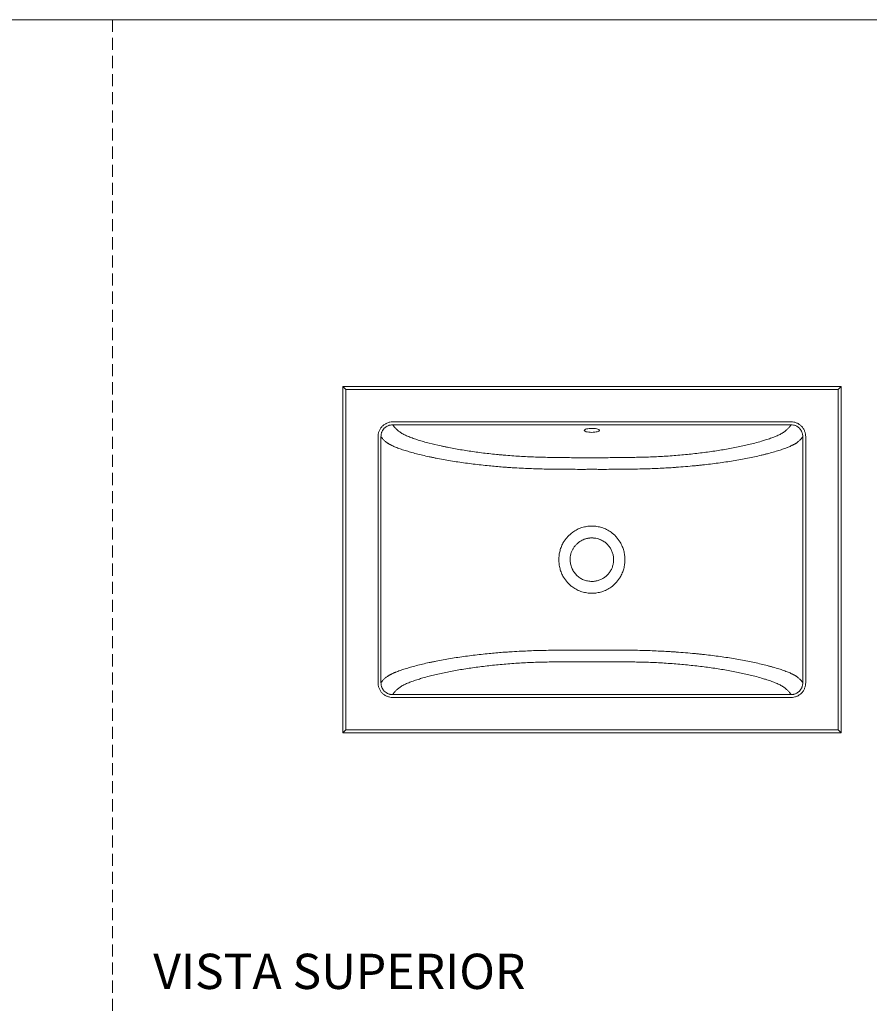
# Model space of a CAD drawing. Units: millimetres. Extents: x 0 to 297, y 0 to 210.
# Drawn here: x 89 to 179, y 107 to 210 of the extents above; entities that cross this region are included whole.
import ezdxf

# ---------------------------------------------------------------- set-up
doc = ezdxf.new("R2010")
doc.units = ezdxf.units.MM
doc.linetypes.add('HIDDEN', pattern=[1.905, 1.27, -0.635])
doc.layers.add('LÍNEAS_GUÍA', color=7, linetype='Continuous')
doc.styles.add('SLDTEXTSTYLE1', font='TXT', dxfattribs={"width": 0.605})

msp = doc.modelspace()

# ---------------------------------------------------------------- linework, layer by layer
at = {"color": 7, "linetype": 'HIDDEN', "lineweight": 18}
msp.add_line((99, 210), (99, 0), dxfattribs=at)
at = {"color": 7, "linetype": 'Continuous', "lineweight": 18}
for p, q in [((123.19, 171.46), (123.19, 135.06)), ((123.19, 171.46), (123.51, 171.15)), ((175.54, 171.46), (123.19, 171.46)), ((123.51, 135.38), (123.51, 171.15)), ((123.51, 171.15), (175.23, 171.15)), ((175.54, 171.46), (175.23, 171.15)), ((175.23, 171.15), (175.23, 135.38)), ((175.54, 135.06), (175.54, 171.46)), ((170.3, 167.74), (128.44, 167.74)), ((128.44, 167.43), (170.3, 167.43)), ((126.9, 166.18), (126.9, 140.35)), ((127.21, 140.35), (127.21, 166.18)), ((171.52, 166.18), (171.52, 140.35)), ((171.83, 140.35), (171.83, 166.18)), ((149.36, 162.76), (149.37, 162.76)), ((149.37, 162.76), (149.38, 162.76)), ((149.37, 143.77), (149.36, 143.77)), ((149.37, 143.77), (149.38, 143.77)), ((128.44, 139.09), (170.3, 139.09)), ((128.44, 138.79), (170.3, 138.79)), ((123.19, 135.06), (123.51, 135.38)), ((123.19, 135.06), (175.54, 135.06)), ((175.23, 135.38), (123.51, 135.38)), ((175.23, 135.38), (175.54, 135.06))]:
    msp.add_line(p, q, dxfattribs=at)
at = {"color": 7, "linetype": 'Continuous', "lineweight": 18, "flags": 128}
for points in [[(150.17, 166.85), (150.15, 166.89), (150.1, 166.94), (150.01, 166.97), (149.89, 167.01), (149.75, 167.03), (149.59, 167.05), (149.43, 167.06), (149.25, 167.05), (149.09, 167.04), (148.94, 167.02), (148.8, 167), (148.7, 166.96), (148.62, 166.92), (148.58, 166.88), (148.57, 166.83), (148.6, 166.79), (148.67, 166.75), (148.76, 166.71), (148.89, 166.68), (149.04, 166.66), (149.2, 166.65), (149.37, 166.64)], [(149.37, 166.64), (149.52, 166.65), (149.67, 166.66), (149.81, 166.68), (149.93, 166.7), (150.03, 166.73), (150.11, 166.77), (150.15, 166.81), (150.17, 166.85)]]:
    msp.add_lwpolyline(points, dxfattribs=at)
at = {"color": 7, "linetype": 'Continuous', "lineweight": 18}
for start, end in [(95.0029, 117.1255), (65.4998, 93.2859)]:
    msp.add_arc((149.37, 153.26), 2.29, start, end, dxfattribs=at)
for points, knots in [([(126.9, 166.18), (126.9, 166.28), (126.91, 166.38), (126.94, 166.53), (126.95, 166.58), (126.98, 166.68), (127, 166.73), (127.04, 166.82), (127.06, 166.87), (127.1, 166.96), (127.13, 167), (127.21, 167.13), (127.27, 167.21), (127.38, 167.32), (127.42, 167.35), (127.5, 167.42), (127.54, 167.45), (127.66, 167.53), (127.75, 167.58), (127.89, 167.64), (127.94, 167.66), (128.04, 167.69), (128.09, 167.7), (128.24, 167.73), (128.34, 167.74), (128.44, 167.74)], [0, 0, 0, 0, 0.125, 0.125, 0.1875, 0.1875, 0.25, 0.25, 0.3125, 0.3125, 0.375, 0.375, 0.5, 0.5, 0.5625, 0.5625, 0.625, 0.625, 0.75, 0.75, 0.8125, 0.8125, 0.875, 0.875, 1, 1, 1, 1]), ([(170.3, 167.74), (170.4, 167.74), (170.5, 167.73), (170.65, 167.7), (170.7, 167.69), (170.8, 167.66), (170.85, 167.64), (170.94, 167.6), (170.98, 167.58), (171.07, 167.53), (171.12, 167.5), (171.24, 167.42), (171.32, 167.35), (171.43, 167.25), (171.46, 167.21), (171.53, 167.13), (171.55, 167.09), (171.64, 166.96), (171.68, 166.87), (171.74, 166.73), (171.76, 166.68), (171.78, 166.58), (171.8, 166.53), (171.82, 166.38), (171.83, 166.28), (171.83, 166.18)], [0, 0, 0, 0, 0.125, 0.125, 0.1875, 0.1875, 0.25, 0.25, 0.3125, 0.3125, 0.375, 0.375, 0.5, 0.5, 0.5625, 0.5625, 0.625, 0.625, 0.75, 0.75, 0.8125, 0.8125, 0.875, 0.875, 1, 1, 1, 1]), ([(128.44, 167.43), (128.36, 167.43), (128.28, 167.43), (128.16, 167.4), (128.12, 167.39), (128.04, 167.37), (128, 167.36), (127.89, 167.31), (127.81, 167.27), (127.71, 167.21), (127.68, 167.18), (127.62, 167.13), (127.59, 167.1), (127.5, 167.01), (127.45, 166.95), (127.39, 166.85), (127.37, 166.81), (127.33, 166.74), (127.31, 166.7), (127.29, 166.63), (127.27, 166.59), (127.25, 166.51), (127.24, 166.47), (127.22, 166.35), (127.21, 166.26), (127.21, 166.18)], [0, 0, 0, 0, 0.125, 0.125, 0.1875, 0.1875, 0.25, 0.25, 0.375, 0.375, 0.4375, 0.4375, 0.5, 0.5, 0.625, 0.625, 0.6875, 0.6875, 0.75, 0.75, 0.8125, 0.8125, 0.875, 0.875, 1, 1, 1, 1]), ([(128.44, 167.43), (128.49, 167.36), (128.55, 167.29), (128.67, 167.14), (128.73, 167.07), (128.84, 166.96), (128.88, 166.93), (128.96, 166.86), (129, 166.82), (129.13, 166.71), (129.22, 166.65), (129.44, 166.51), (129.57, 166.45), (129.83, 166.32), (129.97, 166.25), (130.2, 166.16), (130.28, 166.13), (130.44, 166.07), (130.52, 166.04), (130.77, 165.95), (130.94, 165.89), (131.3, 165.78), (131.49, 165.72), (131.87, 165.61), (132.07, 165.56), (132.67, 165.4), (133.09, 165.3), (133.63, 165.19), (133.74, 165.16), (133.97, 165.12), (134.08, 165.09), (134.41, 165.03), (134.64, 164.98), (135.34, 164.86), (135.81, 164.78), (136.78, 164.63), (137.27, 164.56), (138.29, 164.43), (138.81, 164.38), (139.47, 164.31), (139.61, 164.3), (139.88, 164.27), (140.01, 164.26), (140.41, 164.23), (140.69, 164.2), (141.23, 164.16), (141.5, 164.15), (142.05, 164.11), (142.33, 164.1), (143.16, 164.06), (143.71, 164.04), (144.84, 164.01), (145.4, 164), (146.25, 163.99), (146.53, 163.99), (147.1, 163.98), (147.38, 163.98), (148.23, 163.98), (148.8, 163.98), (149.37, 163.98)], [0, 0, 0, 0, 0.03125, 0.03125, 0.0625, 0.0625, 0.078125, 0.078125, 0.09375, 0.09375, 0.125, 0.125, 0.15625, 0.15625, 0.1875, 0.1875, 0.203125, 0.203125, 0.21875, 0.21875, 0.25, 0.25, 0.28125, 0.28125, 0.3125, 0.3125, 0.375, 0.375, 0.390625, 0.390625, 0.40625, 0.40625, 0.4375, 0.4375, 0.5, 0.5, 0.5625, 0.5625, 0.625, 0.625, 0.640625, 0.640625, 0.65625, 0.65625, 0.6875, 0.6875, 0.71875, 0.71875, 0.75, 0.75, 0.8125, 0.8125, 0.875, 0.875, 0.90625, 0.90625, 0.9375, 0.9375, 1, 1, 1, 1]), ([(170.3, 167.43), (170.28, 167.41), (170.25, 167.37), (170.21, 167.32), (170.17, 167.26), (170.11, 167.19), (170.03, 167.11), (169.93, 167), (169.82, 166.89), (169.7, 166.79), (169.56, 166.68), (169.36, 166.55), (169.05, 166.38), (168.62, 166.19), (168.15, 166.01), (167.66, 165.85), (167.11, 165.68), (166.52, 165.52), (165.86, 165.36), (165.22, 165.21), (164.56, 165.07), (163.65, 164.9), (162.47, 164.7), (160.97, 164.49), (159.41, 164.32), (158.07, 164.2), (156.98, 164.13), (155.87, 164.07), (154.77, 164.03), (153.64, 164.01), (152.8, 163.99), (151.94, 163.99), (151.23, 163.98), (150.65, 163.98), (150.23, 163.98), (149.8, 163.98), (149.52, 163.98), (149.37, 163.98)], [0, 0, 0, 0, 0.008638, 0.016752, 0.024343, 0.03141, 0.047855, 0.062774, 0.079026, 0.094114, 0.10981, 0.125563, 0.157131, 0.188383, 0.218869, 0.250615, 0.275583, 0.313237, 0.344486, 0.376089, 0.407168, 0.438395, 0.500471, 0.562753, 0.625491, 0.687742, 0.718736, 0.749725, 0.811912, 0.84219, 0.874568, 0.904474, 0.937279, 0.952501, 0.968637, 0.983526, 1, 1, 1, 1]), ([(171.52, 166.18), (171.52, 166.26), (171.52, 166.34), (171.5, 166.47), (171.49, 166.51), (171.46, 166.58), (171.45, 166.62), (171.41, 166.74), (171.37, 166.81), (171.31, 166.91), (171.28, 166.95), (171.23, 167.01), (171.2, 167.04), (171.12, 167.13), (171.06, 167.18), (170.96, 167.25), (170.92, 167.27), (170.85, 167.31), (170.81, 167.33), (170.74, 167.36), (170.7, 167.37), (170.62, 167.39), (170.58, 167.4), (170.46, 167.43), (170.38, 167.43), (170.3, 167.43)], [0, 0, 0, 0, 0.125, 0.125, 0.1875, 0.1875, 0.25, 0.25, 0.375, 0.375, 0.4375, 0.4375, 0.5, 0.5, 0.625, 0.625, 0.6875, 0.6875, 0.75, 0.75, 0.8125, 0.8125, 0.875, 0.875, 1, 1, 1, 1]), ([(127.75, 165.62), (127.71, 165.65), (127.67, 165.69), (127.59, 165.76), (127.56, 165.79), (127.52, 165.82)], [0, 0, 0, 0, 0.5, 0.5, 1, 1, 1, 1]), ([(171.21, 165.82), (171.18, 165.79), (171.14, 165.76), (171.07, 165.69), (171.03, 165.65), (170.98, 165.62)], [0, 0, 0, 0, 0.5, 0.5, 1, 1, 1, 1]), ([(128.03, 165.43), (128, 165.45), (127.98, 165.46), (127.93, 165.49), (127.91, 165.51), (127.88, 165.52)], [0, 0, 0, 0, 0.5, 0.5, 1, 1, 1, 1]), ([(128.18, 165.35), (128.17, 165.35), (128.15, 165.36), (128.13, 165.37), (128.11, 165.38), (128.08, 165.4), (128.05, 165.42), (128.03, 165.43)], [0, 0, 0, 0, 0.25, 0.25, 0.5, 0.5, 1, 1, 1, 1]), ([(128.35, 165.26), (128.32, 165.27), (128.3, 165.29), (128.24, 165.32), (128.21, 165.33), (128.18, 165.35)], [0, 0, 0, 0, 0.5, 0.5, 1, 1, 1, 1]), ([(128.75, 165.08), (128.68, 165.11), (128.61, 165.14), (128.48, 165.2), (128.42, 165.23), (128.35, 165.26)], [0, 0, 0, 0, 0.5, 0.5, 1, 1, 1, 1]), ([(129.74, 164.73), (129.65, 164.76), (129.56, 164.79), (129.39, 164.85), (129.3, 164.88), (129.14, 164.93), (129.06, 164.96), (128.9, 165.02), (128.83, 165.05), (128.75, 165.08)], [0, 0, 0, 0, 0.25, 0.25, 0.5, 0.5, 0.75, 0.75, 1, 1, 1, 1]), ([(130.31, 164.56), (130.21, 164.59), (130.12, 164.62), (129.92, 164.68), (129.83, 164.7), (129.74, 164.73)], [0, 0, 0, 0, 0.5, 0.5, 1, 1, 1, 1]), ([(169, 164.73), (168.91, 164.7), (168.81, 164.68), (168.62, 164.62), (168.52, 164.59), (168.42, 164.56)], [0, 0, 0, 0, 0.5, 0.5, 1, 1, 1, 1]), ([(169.98, 165.08), (169.95, 165.07), (169.91, 165.05), (169.83, 165.02), (169.79, 165.01), (169.68, 164.96), (169.59, 164.93), (169.43, 164.88), (169.35, 164.85), (169.18, 164.79), (169.09, 164.76), (169, 164.73)], [0, 0, 0, 0, 0.125, 0.125, 0.25, 0.25, 0.5, 0.5, 0.75, 0.75, 1, 1, 1, 1]), ([(170.38, 165.26), (170.32, 165.23), (170.25, 165.2), (170.12, 165.14), (170.05, 165.11), (169.98, 165.08)], [0, 0, 0, 0, 0.5, 0.5, 1, 1, 1, 1]), ([(170.55, 165.35), (170.53, 165.33), (170.5, 165.32), (170.44, 165.29), (170.41, 165.27), (170.38, 165.26)], [0, 0, 0, 0, 0.5, 0.5, 1, 1, 1, 1]), ([(170.71, 165.43), (170.69, 165.42), (170.66, 165.4), (170.62, 165.38), (170.61, 165.37), (170.58, 165.36), (170.57, 165.35), (170.55, 165.35)], [0, 0, 0, 0, 0.5, 0.5, 0.75, 0.75, 1, 1, 1, 1]), ([(170.85, 165.52), (170.83, 165.51), (170.81, 165.49), (170.76, 165.46), (170.74, 165.45), (170.71, 165.43)], [0, 0, 0, 0, 0.5, 0.5, 1, 1, 1, 1]), ([(133.75, 163.79), (133.5, 163.83), (133.25, 163.88), (132.88, 163.95), (132.76, 163.98), (132.52, 164.03), (132.4, 164.05), (132.28, 164.08)], [0, 0, 0, 0, 0.5, 0.5, 0.75, 0.75, 1, 1, 1, 1]), ([(167.81, 164.39), (167.7, 164.37), (167.59, 164.34), (167.37, 164.29), (167.26, 164.26), (167.15, 164.23)], [0, 0, 0, 0, 0.5, 0.5, 1, 1, 1, 1]), ([(140.02, 163), (139.78, 163.02), (139.54, 163.04), (139.05, 163.08), (138.81, 163.1), (138.58, 163.13)], [0, 0, 0, 0, 0.5, 0.5, 1, 1, 1, 1]), ([(140.99, 162.93), (140.83, 162.94), (140.67, 162.95), (140.35, 162.98), (140.18, 162.99), (140.02, 163)], [0, 0, 0, 0, 0.5, 0.5, 1, 1, 1, 1]), ([(145.47, 162.77), (145.17, 162.78), (144.87, 162.78), (144.28, 162.79), (143.98, 162.8), (143.68, 162.81)], [0, 0, 0, 0, 0.5, 0.5, 1, 1, 1, 1]), ([(149.36, 162.76), (149.31, 162.76), (149.27, 162.76), (149.18, 162.76), (149.14, 162.76), (149.01, 162.76), (148.92, 162.76), (148.83, 162.76)], [0, 0, 0, 0, 0.25, 0.25, 0.5, 0.5, 1, 1, 1, 1]), ([(149.9, 162.76), (149.82, 162.76), (149.73, 162.76), (149.6, 162.76), (149.55, 162.76), (149.47, 162.76), (149.42, 162.76), (149.38, 162.76)], [0, 0, 0, 0, 0.5, 0.5, 0.75, 0.75, 1, 1, 1, 1]), ([(158.23, 162.97), (158.11, 162.96), (157.99, 162.95), (157.74, 162.93), (157.62, 162.93), (157.5, 162.92)], [0, 0, 0, 0, 0.5, 0.5, 1, 1, 1, 1]), ([(160.16, 163.13), (159.84, 163.1), (159.52, 163.07), (158.88, 163.01), (158.56, 162.99), (158.23, 162.97)], [0, 0, 0, 0, 0.5, 0.5, 1, 1, 1, 1]), ([(161.82, 163.31), (161.55, 163.28), (161.28, 163.25), (160.86, 163.2), (160.72, 163.18), (160.44, 163.16), (160.3, 163.14), (160.16, 163.13)], [0, 0, 0, 0, 0.5, 0.5, 0.75, 0.75, 1, 1, 1, 1]), ([(148.33, 156.64), (148.16, 156.58), (147.98, 156.51), (147.66, 156.35), (147.5, 156.25), (147.35, 156.14)], [0, 0, 0, 0, 0.5, 0.5, 1, 1, 1, 1]), ([(151.39, 156.14), (151.24, 156.25), (151.08, 156.35), (150.75, 156.51), (150.58, 156.58), (150.4, 156.64)], [0, 0, 0, 0, 0.5, 0.5, 1, 1, 1, 1]), ([(147.35, 156.14), (147.15, 156), (146.98, 155.84), (146.74, 155.58), (146.66, 155.49), (146.55, 155.34), (146.52, 155.29), (146.45, 155.19), (146.42, 155.14), (146.39, 155.09)], [0, 0, 0, 0, 0.5, 0.5, 0.75, 0.75, 0.875, 0.875, 1, 1, 1, 1]), ([(147.08, 153.26), (147.08, 153.47), (147.11, 153.67), (147.19, 153.96), (147.22, 154.05), (147.3, 154.24), (147.34, 154.33), (147.44, 154.5), (147.5, 154.59), (147.59, 154.71), (147.63, 154.75), (147.69, 154.82), (147.73, 154.86), (147.84, 154.96), (147.91, 155.03), (148.03, 155.12), (148.07, 155.15), (148.16, 155.2), (148.2, 155.23), (148.25, 155.25)], [0, 0, 0, 0, 0.25, 0.25, 0.375, 0.375, 0.5, 0.5, 0.625, 0.625, 0.6875, 0.6875, 0.75, 0.75, 0.875, 0.875, 0.9375, 0.9375, 1, 1, 1, 1]), ([(148.25, 155.25), (148.39, 155.34), (148.53, 155.4), (148.77, 155.47), (148.84, 155.49), (149, 155.52), (149.08, 155.53), (149.17, 155.54)], [0, 0, 0, 0, 0.5, 0.5, 0.75, 0.75, 1, 1, 1, 1]), ([(150.51, 155.24), (150.62, 155.18), (150.73, 155.11), (150.92, 154.95), (151.01, 154.86), (151.13, 154.72), (151.17, 154.67), (151.24, 154.57), (151.28, 154.52), (151.38, 154.36), (151.43, 154.25), (151.5, 154.08), (151.53, 154.02), (151.56, 153.9), (151.58, 153.84), (151.62, 153.66), (151.64, 153.54), (151.65, 153.35), (151.66, 153.29), (151.65, 153.16), (151.65, 153.1), (151.63, 152.91), (151.61, 152.79), (151.56, 152.61), (151.54, 152.55), (151.5, 152.43), (151.48, 152.38), (151.4, 152.21), (151.34, 152.1), (151.23, 151.94), (151.2, 151.89), (151.12, 151.79), (151.08, 151.75), (150.95, 151.61), (150.86, 151.53), (150.71, 151.41), (150.66, 151.38), (150.56, 151.31), (150.5, 151.28), (150.34, 151.19), (150.22, 151.14), (150.05, 151.08), (149.99, 151.06), (149.86, 151.03), (149.8, 151.02), (149.62, 150.99), (149.49, 150.98), (149.37, 150.98)], [0, 0, 0, 0, 0.0625, 0.0625, 0.125, 0.125, 0.15625, 0.15625, 0.1875, 0.1875, 0.25, 0.25, 0.28125, 0.28125, 0.3125, 0.3125, 0.375, 0.375, 0.40625, 0.40625, 0.4375, 0.4375, 0.5, 0.5, 0.53125, 0.53125, 0.5625, 0.5625, 0.625, 0.625, 0.65625, 0.65625, 0.6875, 0.6875, 0.75, 0.75, 0.78125, 0.78125, 0.8125, 0.8125, 0.875, 0.875, 0.90625, 0.90625, 0.9375, 0.9375, 1, 1, 1, 1]), ([(149.55, 155.54), (149.72, 155.53), (149.88, 155.5), (150.11, 155.43), (150.19, 155.4), (150.34, 155.33), (150.42, 155.3), (150.49, 155.25)], [0, 0, 0, 0, 0.5, 0.5, 0.75, 0.75, 1, 1, 1, 1]), ([(152.34, 155.09), (152.22, 155.3), (152.08, 155.49), (151.84, 155.75), (151.76, 155.84), (151.63, 155.96), (151.58, 155.99), (151.49, 156.07), (151.44, 156.11), (151.39, 156.14)], [0, 0, 0, 0, 0.5, 0.5, 0.75, 0.75, 0.875, 0.875, 1, 1, 1, 1]), ([(146.39, 155.09), (146.31, 154.95), (146.24, 154.81), (146.11, 154.52), (146.06, 154.37), (146, 154.13), (145.98, 154.06), (145.95, 153.9), (145.94, 153.82), (145.91, 153.58), (145.9, 153.42), (145.89, 153.11), (145.91, 152.95), (145.95, 152.63), (145.98, 152.47), (146.06, 152.16), (146.11, 152.01), (146.21, 151.79), (146.24, 151.72), (146.31, 151.57), (146.35, 151.5), (146.39, 151.43)], [0, 0, 0, 0, 0.125, 0.125, 0.25, 0.25, 0.3125, 0.3125, 0.375, 0.375, 0.5, 0.5, 0.625, 0.625, 0.75, 0.75, 0.875, 0.875, 0.9375, 0.9375, 1, 1, 1, 1]), ([(152.34, 151.43), (152.43, 151.57), (152.5, 151.72), (152.62, 152.01), (152.67, 152.16), (152.74, 152.39), (152.75, 152.47), (152.79, 152.63), (152.8, 152.71), (152.83, 152.94), (152.84, 153.1), (152.84, 153.42), (152.83, 153.58), (152.79, 153.9), (152.76, 154.06), (152.67, 154.36), (152.62, 154.51), (152.53, 154.73), (152.5, 154.81), (152.42, 154.95), (152.39, 155.02), (152.34, 155.09)], [0, 0, 0, 0, 0.125, 0.125, 0.25, 0.25, 0.3125, 0.3125, 0.375, 0.375, 0.5, 0.5, 0.625, 0.625, 0.75, 0.75, 0.875, 0.875, 0.9375, 0.9375, 1, 1, 1, 1]), ([(149.37, 150.98), (149.22, 150.98), (149.07, 150.99), (148.85, 151.04), (148.78, 151.05), (148.63, 151.1), (148.56, 151.12), (148.36, 151.21), (148.22, 151.28), (148.04, 151.4), (147.98, 151.45), (147.86, 151.54), (147.81, 151.59), (147.65, 151.75), (147.55, 151.87), (147.45, 152.02), (147.43, 152.05), (147.39, 152.12), (147.37, 152.15), (147.32, 152.25), (147.29, 152.32), (147.23, 152.45), (147.2, 152.53), (147.16, 152.67), (147.14, 152.74), (147.1, 152.96), (147.08, 153.11), (147.08, 153.26)], [0, 0, 0, 0, 0.125, 0.125, 0.1875, 0.1875, 0.25, 0.25, 0.375, 0.375, 0.4375, 0.4375, 0.5, 0.5, 0.625, 0.625, 0.65625, 0.65625, 0.6875, 0.6875, 0.75, 0.75, 0.8125, 0.8125, 0.875, 0.875, 1, 1, 1, 1]), ([(146.39, 151.43), (146.51, 151.23), (146.65, 151.04), (146.89, 150.77), (146.98, 150.69), (147.11, 150.57), (147.16, 150.53), (147.25, 150.46), (147.3, 150.42), (147.35, 150.38)], [0, 0, 0, 0, 0.5, 0.5, 0.75, 0.75, 0.875, 0.875, 1, 1, 1, 1]), ([(151.39, 150.38), (151.58, 150.53), (151.76, 150.68), (152, 150.95), (152.08, 151.04), (152.18, 151.18), (152.22, 151.23), (152.28, 151.33), (152.31, 151.38), (152.34, 151.43)], [0, 0, 0, 0, 0.5, 0.5, 0.75, 0.75, 0.875, 0.875, 1, 1, 1, 1]), ([(147.35, 150.38), (147.5, 150.28), (147.66, 150.18), (147.98, 150.02), (148.16, 149.95), (148.33, 149.89)], [0, 0, 0, 0, 0.5, 0.5, 1, 1, 1, 1]), ([(150.4, 149.89), (150.58, 149.95), (150.75, 150.02), (151.08, 150.18), (151.24, 150.28), (151.39, 150.38)], [0, 0, 0, 0, 0.5, 0.5, 1, 1, 1, 1]), ([(138.58, 143.4), (138.81, 143.42), (139.05, 143.44), (139.54, 143.49), (139.78, 143.51), (140.02, 143.53)], [0, 0, 0, 0, 0.5, 0.5, 1, 1, 1, 1]), ([(140.02, 143.53), (140.18, 143.54), (140.35, 143.55), (140.67, 143.57), (140.83, 143.58), (140.99, 143.59)], [0, 0, 0, 0, 0.5, 0.5, 1, 1, 1, 1]), ([(143.68, 143.72), (143.98, 143.72), (144.28, 143.73), (144.87, 143.74), (145.17, 143.75), (145.47, 143.75)], [0, 0, 0, 0, 0.5, 0.5, 1, 1, 1, 1]), ([(148.83, 143.77), (148.92, 143.77), (149.01, 143.77), (149.14, 143.77), (149.18, 143.77), (149.27, 143.77), (149.31, 143.77), (149.36, 143.77)], [0, 0, 0, 0, 0.5, 0.5, 0.75, 0.75, 1, 1, 1, 1]), ([(149.38, 143.77), (149.42, 143.77), (149.47, 143.77), (149.55, 143.77), (149.6, 143.77), (149.73, 143.77), (149.82, 143.77), (149.9, 143.77)], [0, 0, 0, 0, 0.25, 0.25, 0.5, 0.5, 1, 1, 1, 1]), ([(157.5, 143.61), (157.62, 143.6), (157.74, 143.59), (157.99, 143.58), (158.11, 143.57), (158.23, 143.56)], [0, 0, 0, 0, 0.5, 0.5, 1, 1, 1, 1]), ([(160.16, 143.4), (160.3, 143.39), (160.44, 143.37), (160.72, 143.34), (160.86, 143.33), (161.28, 143.28), (161.55, 143.25), (161.82, 143.22)], [0, 0, 0, 0, 0.25, 0.25, 0.5, 0.5, 1, 1, 1, 1]), ([(149.37, 142.54), (149.27, 142.54), (149.07, 142.54), (148.79, 142.54), (148.46, 142.54), (148.09, 142.54), (147.51, 142.54), (146.8, 142.54), (145.94, 142.53), (145.11, 142.52), (143.99, 142.5), (142.88, 142.46), (141.77, 142.4), (140.68, 142.33), (139.33, 142.21), (137.77, 142.03), (136.28, 141.83), (135.1, 141.63), (134.18, 141.46), (133.52, 141.32), (132.88, 141.17), (132.23, 141.01), (131.65, 140.85), (131.09, 140.68), (130.59, 140.52), (130.11, 140.34), (129.69, 140.15), (129.38, 139.98), (129.18, 139.85), (128.99, 139.71), (128.84, 139.57), (128.7, 139.42), (128.61, 139.32), (128.52, 139.21), (128.47, 139.13), (128.44, 139.09)], [0, 0, 0, 0, 0.011136, 0.021571, 0.031307, 0.047412, 0.062611, 0.095359, 0.125215, 0.157434, 0.187566, 0.249632, 0.280667, 0.311784, 0.37447, 0.436907, 0.498989, 0.561149, 0.592552, 0.623812, 0.655309, 0.686461, 0.722167, 0.748981, 0.781045, 0.811827, 0.843019, 0.874113, 0.8897, 0.905351, 0.936869, 0.95188, 0.968434, 0.98316, 1, 1, 1, 1]), ([(128.75, 141.44), (128.83, 141.47), (128.9, 141.5), (129.06, 141.56), (129.14, 141.59), (129.3, 141.65), (129.39, 141.68), (129.56, 141.74), (129.65, 141.76), (129.74, 141.79)], [0, 0, 0, 0, 0.25, 0.25, 0.5, 0.5, 0.75, 0.75, 1, 1, 1, 1]), ([(132.28, 142.45), (132.4, 142.48), (132.52, 142.5), (132.76, 142.55), (132.88, 142.57), (133.25, 142.65), (133.5, 142.69), (133.75, 142.74)], [0, 0, 0, 0, 0.25, 0.25, 0.5, 0.5, 1, 1, 1, 1]), ([(170.3, 139.09), (170.28, 139.11), (170.25, 139.15), (170.21, 139.21), (170.17, 139.26), (170.11, 139.33), (170.03, 139.42), (169.93, 139.53), (169.82, 139.63), (169.7, 139.74), (169.56, 139.84), (169.36, 139.98), (169.05, 140.15), (168.62, 140.34), (168.15, 140.52), (167.66, 140.68), (167.11, 140.85), (166.52, 141.01), (165.86, 141.17), (165.22, 141.32), (164.56, 141.45), (163.65, 141.63), (162.47, 141.83), (160.97, 142.03), (159.41, 142.21), (158.07, 142.32), (156.98, 142.4), (155.87, 142.46), (154.77, 142.5), (153.64, 142.52), (152.8, 142.53), (151.94, 142.54), (151.23, 142.54), (150.65, 142.54), (150.23, 142.54), (149.8, 142.54), (149.52, 142.54), (149.37, 142.54)], [0, 0, 0, 0, 0.008638, 0.016752, 0.024343, 0.03141, 0.047855, 0.062774, 0.079026, 0.094114, 0.10981, 0.125563, 0.157131, 0.188383, 0.218869, 0.250615, 0.275583, 0.313237, 0.344486, 0.376089, 0.407168, 0.438395, 0.500471, 0.562753, 0.625491, 0.687742, 0.718736, 0.749725, 0.811912, 0.84219, 0.874568, 0.904474, 0.937279, 0.952501, 0.968637, 0.983526, 1, 1, 1, 1]), ([(164.99, 142.74), (165.24, 142.69), (165.49, 142.65), (165.98, 142.55), (166.22, 142.5), (166.45, 142.45)], [0, 0, 0, 0, 0.5, 0.5, 1, 1, 1, 1]), ([(167.81, 142.13), (167.91, 142.1), (168.02, 142.08), (168.22, 142.02), (168.32, 141.99), (168.42, 141.96)], [0, 0, 0, 0, 0.5, 0.5, 1, 1, 1, 1]), ([(169, 141.79), (169.09, 141.76), (169.18, 141.74), (169.35, 141.68), (169.43, 141.65), (169.59, 141.59), (169.68, 141.56), (169.83, 141.5), (169.91, 141.47), (169.98, 141.44)], [0, 0, 0, 0, 0.25, 0.25, 0.5, 0.5, 0.75, 0.75, 1, 1, 1, 1]), ([(127.52, 140.7), (127.56, 140.74), (127.59, 140.77), (127.67, 140.84), (127.71, 140.87), (127.75, 140.91)], [0, 0, 0, 0, 0.5, 0.5, 1, 1, 1, 1]), ([(127.88, 141), (127.91, 141.02), (127.93, 141.03), (127.98, 141.06), (128, 141.08), (128.03, 141.09)], [0, 0, 0, 0, 0.5, 0.5, 1, 1, 1, 1]), ([(128.03, 141.09), (128.05, 141.11), (128.08, 141.12), (128.13, 141.15), (128.15, 141.17), (128.18, 141.18)], [0, 0, 0, 0, 0.5, 0.5, 1, 1, 1, 1]), ([(128.18, 141.18), (128.2, 141.19), (128.21, 141.2), (128.24, 141.21), (128.25, 141.22), (128.3, 141.24), (128.32, 141.25), (128.35, 141.27)], [0, 0, 0, 0, 0.25, 0.25, 0.5, 0.5, 1, 1, 1, 1]), ([(128.35, 141.27), (128.42, 141.3), (128.48, 141.33), (128.58, 141.37), (128.61, 141.39), (128.68, 141.41), (128.72, 141.43), (128.75, 141.44)], [0, 0, 0, 0, 0.5, 0.5, 0.75, 0.75, 1, 1, 1, 1]), ([(169.98, 141.44), (170.05, 141.41), (170.12, 141.39), (170.25, 141.33), (170.32, 141.3), (170.38, 141.27)], [0, 0, 0, 0, 0.5, 0.5, 1, 1, 1, 1]), ([(170.38, 141.27), (170.41, 141.25), (170.44, 141.24), (170.48, 141.22), (170.5, 141.21), (170.53, 141.2), (170.54, 141.19), (170.55, 141.18)], [0, 0, 0, 0, 0.5, 0.5, 0.75, 0.75, 1, 1, 1, 1]), ([(170.55, 141.18), (170.58, 141.17), (170.61, 141.15), (170.65, 141.13), (170.66, 141.12), (170.69, 141.11), (170.7, 141.1), (170.71, 141.09)], [0, 0, 0, 0, 0.5, 0.5, 0.75, 0.75, 1, 1, 1, 1]), ([(170.71, 141.09), (170.74, 141.08), (170.76, 141.06), (170.81, 141.03), (170.83, 141.02), (170.85, 141)], [0, 0, 0, 0, 0.5, 0.5, 1, 1, 1, 1]), ([(170.98, 140.91), (171.03, 140.87), (171.07, 140.84), (171.14, 140.77), (171.18, 140.74), (171.21, 140.7)], [0, 0, 0, 0, 0.5, 0.5, 1, 1, 1, 1]), ([(128.44, 138.79), (128.34, 138.79), (128.24, 138.8), (128.09, 138.83), (128.04, 138.84), (127.94, 138.87), (127.89, 138.89), (127.8, 138.92), (127.75, 138.95), (127.66, 138.99), (127.62, 139.02), (127.49, 139.11), (127.42, 139.17), (127.31, 139.28), (127.28, 139.32), (127.21, 139.4), (127.18, 139.44), (127.1, 139.57), (127.05, 139.66), (127, 139.8), (126.98, 139.85), (126.95, 139.95), (126.94, 139.99), (126.91, 140.14), (126.9, 140.24), (126.9, 140.35)], [0, 0, 0, 0, 0.125, 0.125, 0.1875, 0.1875, 0.25, 0.25, 0.3125, 0.3125, 0.375, 0.375, 0.5, 0.5, 0.5625, 0.5625, 0.625, 0.625, 0.75, 0.75, 0.8125, 0.8125, 0.875, 0.875, 1, 1, 1, 1]), ([(127.21, 140.35), (127.21, 140.26), (127.22, 140.18), (127.24, 140.06), (127.25, 140.02), (127.27, 139.94), (127.28, 139.9), (127.33, 139.79), (127.37, 139.72), (127.43, 139.61), (127.45, 139.58), (127.5, 139.51), (127.53, 139.48), (127.62, 139.4), (127.68, 139.34), (127.78, 139.28), (127.81, 139.26), (127.89, 139.22), (127.92, 139.2), (128, 139.17), (128.04, 139.16), (128.11, 139.13), (128.15, 139.12), (128.28, 139.1), (128.36, 139.09), (128.44, 139.09)], [0, 0, 0, 0, 0.125, 0.125, 0.1875, 0.1875, 0.25, 0.25, 0.375, 0.375, 0.4375, 0.4375, 0.5, 0.5, 0.625, 0.625, 0.6875, 0.6875, 0.75, 0.75, 0.8125, 0.8125, 0.875, 0.875, 1, 1, 1, 1]), ([(170.3, 139.09), (170.38, 139.09), (170.46, 139.1), (170.58, 139.12), (170.62, 139.13), (170.7, 139.16), (170.74, 139.17), (170.85, 139.21), (170.92, 139.25), (171.02, 139.32), (171.06, 139.34), (171.12, 139.4), (171.15, 139.42), (171.23, 139.51), (171.28, 139.58), (171.35, 139.68), (171.37, 139.71), (171.41, 139.79), (171.42, 139.82), (171.45, 139.9), (171.46, 139.94), (171.49, 140.02), (171.5, 140.06), (171.52, 140.18), (171.52, 140.26), (171.52, 140.35)], [0, 0, 0, 0, 0.125, 0.125, 0.1875, 0.1875, 0.25, 0.25, 0.375, 0.375, 0.4375, 0.4375, 0.5, 0.5, 0.625, 0.625, 0.6875, 0.6875, 0.75, 0.75, 0.8125, 0.8125, 0.875, 0.875, 1, 1, 1, 1]), ([(171.83, 140.35), (171.83, 140.24), (171.82, 140.14), (171.8, 139.99), (171.78, 139.94), (171.76, 139.84), (171.74, 139.8), (171.7, 139.7), (171.68, 139.66), (171.63, 139.57), (171.61, 139.52), (171.53, 139.39), (171.46, 139.32), (171.36, 139.21), (171.32, 139.17), (171.24, 139.11), (171.2, 139.08), (171.07, 138.99), (170.98, 138.94), (170.84, 138.89), (170.8, 138.87), (170.7, 138.84), (170.65, 138.83), (170.5, 138.8), (170.4, 138.79), (170.3, 138.79)], [0, 0, 0, 0, 0.125, 0.125, 0.1875, 0.1875, 0.25, 0.25, 0.3125, 0.3125, 0.375, 0.375, 0.5, 0.5, 0.5625, 0.5625, 0.625, 0.625, 0.75, 0.75, 0.8125, 0.8125, 0.875, 0.875, 1, 1, 1, 1])]:
    msp.add_open_spline(points, degree=3, knots=knots, dxfattribs=at)
for points in [[(127.26, 166.12), (127.25, 166.14), (127.23, 166.16), (127.21, 166.18)], [(127.31, 166.05), (127.3, 166.08), (127.28, 166.1), (127.26, 166.12)], [(127.42, 165.94), (127.38, 165.98), (127.35, 166.02), (127.31, 166.05)], [(127.52, 165.82), (127.49, 165.86), (127.45, 165.9), (127.42, 165.94)], [(127.88, 165.52), (127.84, 165.56), (127.8, 165.59), (127.75, 165.62)], [(170.98, 165.62), (170.94, 165.59), (170.9, 165.56), (170.85, 165.52)], [(171.32, 165.94), (171.29, 165.9), (171.25, 165.86), (171.21, 165.82)], [(171.42, 166.05), (171.39, 166.02), (171.36, 165.98), (171.32, 165.94)], [(171.47, 166.12), (171.46, 166.1), (171.44, 166.08), (171.42, 166.05)], [(171.52, 166.18), (171.51, 166.16), (171.49, 166.14), (171.47, 166.12)], [(130.93, 164.39), (130.72, 164.45), (130.51, 164.5), (130.31, 164.56)], [(168.42, 164.56), (168.22, 164.5), (168.02, 164.45), (167.81, 164.39)], [(131.59, 164.23), (131.37, 164.28), (131.15, 164.34), (130.93, 164.39)], [(132.28, 164.08), (132.05, 164.13), (131.82, 164.18), (131.59, 164.23)], [(135.3, 163.53), (134.77, 163.61), (134.25, 163.7), (133.75, 163.79)], [(136.91, 163.31), (136.36, 163.38), (135.82, 163.45), (135.3, 163.53)], [(163.44, 163.53), (162.92, 163.45), (162.38, 163.38), (161.82, 163.31)], [(164.99, 163.79), (164.49, 163.7), (163.97, 163.61), (163.44, 163.53)], [(166.45, 164.08), (165.98, 163.97), (165.49, 163.88), (164.99, 163.79)], [(167.15, 164.23), (166.92, 164.18), (166.69, 164.13), (166.45, 164.08)], [(138.58, 163.13), (138.01, 163.18), (137.45, 163.24), (136.91, 163.31)], [(141.96, 162.88), (141.64, 162.89), (141.32, 162.91), (140.99, 162.93)], [(142.82, 162.84), (142.53, 162.85), (142.25, 162.86), (141.96, 162.88)], [(143.68, 162.81), (143.39, 162.82), (143.11, 162.83), (142.82, 162.84)], [(146.39, 162.76), (146.08, 162.76), (145.77, 162.77), (145.47, 162.77)], [(147.35, 162.76), (147.03, 162.76), (146.71, 162.76), (146.39, 162.76)], [(148.33, 162.75), (148.01, 162.75), (147.68, 162.76), (147.35, 162.76)], [(148.83, 162.76), (148.67, 162.75), (148.5, 162.75), (148.33, 162.75)], [(150.4, 162.75), (150.24, 162.75), (150.07, 162.75), (149.9, 162.76)], [(151.39, 162.76), (151.06, 162.76), (150.73, 162.75), (150.4, 162.75)], [(152.34, 162.76), (152.03, 162.76), (151.71, 162.76), (151.39, 162.76)], [(153.27, 162.77), (152.96, 162.77), (152.65, 162.76), (152.34, 162.76)], [(154.17, 162.79), (153.87, 162.78), (153.57, 162.78), (153.27, 162.77)], [(155.05, 162.81), (154.76, 162.8), (154.47, 162.79), (154.17, 162.79)], [(155.92, 162.84), (155.63, 162.83), (155.34, 162.82), (155.05, 162.81)], [(156.77, 162.88), (156.49, 162.86), (156.2, 162.85), (155.92, 162.84)], [(157.5, 162.92), (157.26, 162.9), (157.02, 162.89), (156.77, 162.88)], [(148.83, 156.75), (148.66, 156.72), (148.5, 156.69), (148.33, 156.64)], [(149.35, 156.79), (149.18, 156.79), (149, 156.78), (148.83, 156.75)], [(149.36, 156.79), (149.36, 156.79), (149.36, 156.79), (149.35, 156.79)], [(149.37, 156.79), (149.36, 156.79), (149.36, 156.79), (149.36, 156.79)], [(149.38, 156.79), (149.38, 156.79), (149.37, 156.79), (149.37, 156.79)], [(149.9, 156.75), (149.73, 156.78), (149.56, 156.79), (149.38, 156.79)], [(150.4, 156.64), (150.24, 156.69), (150.07, 156.72), (149.9, 156.75)], [(149.17, 155.54), (149.24, 155.55), (149.3, 155.55), (149.37, 155.55)], [(149.17, 155.54), (149.17, 155.54), (149.17, 155.54), (149.17, 155.54)], [(149.37, 155.55), (149.43, 155.55), (149.49, 155.55), (149.55, 155.54)], [(150.51, 155.24), (150.51, 155.25), (150.5, 155.25), (150.49, 155.25)], [(148.33, 149.89), (148.5, 149.84), (148.66, 149.8), (148.83, 149.78)], [(148.83, 149.78), (149.01, 149.75), (149.18, 149.74), (149.36, 149.74)], [(149.36, 149.74), (149.36, 149.74), (149.36, 149.74), (149.37, 149.74)], [(149.37, 149.74), (149.37, 149.74), (149.38, 149.74), (149.38, 149.74)], [(149.38, 149.74), (149.56, 149.74), (149.73, 149.75), (149.9, 149.78)], [(149.38, 149.74), (149.38, 149.74), (149.38, 149.74), (149.38, 149.74)], [(149.9, 149.78), (150.07, 149.8), (150.24, 149.84), (150.4, 149.89)], [(133.75, 142.74), (134.25, 142.83), (134.77, 142.92), (135.3, 143)], [(135.3, 143), (135.82, 143.07), (136.36, 143.15), (136.91, 143.22)], [(136.91, 143.22), (137.45, 143.28), (138.01, 143.34), (138.58, 143.4)], [(140.99, 143.59), (141.32, 143.61), (141.64, 143.63), (141.96, 143.65)], [(141.96, 143.65), (142.25, 143.66), (142.53, 143.67), (142.82, 143.69)], [(142.82, 143.69), (143.11, 143.7), (143.39, 143.71), (143.68, 143.72)], [(145.47, 143.75), (145.77, 143.76), (146.08, 143.76), (146.39, 143.76)], [(146.39, 143.76), (146.71, 143.77), (147.03, 143.77), (147.35, 143.77)], [(147.35, 143.77), (147.68, 143.77), (148.01, 143.77), (148.33, 143.77)], [(148.33, 143.77), (148.5, 143.77), (148.67, 143.77), (148.83, 143.77)], [(149.9, 143.77), (150.07, 143.77), (150.24, 143.77), (150.4, 143.77)], [(150.4, 143.77), (150.73, 143.77), (151.06, 143.77), (151.39, 143.77)], [(151.39, 143.77), (151.71, 143.77), (152.03, 143.77), (152.34, 143.76)], [(152.34, 143.76), (152.65, 143.76), (152.96, 143.76), (153.27, 143.75)], [(153.27, 143.75), (153.57, 143.75), (153.87, 143.74), (154.17, 143.74)], [(154.17, 143.74), (154.47, 143.73), (154.76, 143.72), (155.05, 143.72)], [(155.05, 143.72), (155.34, 143.71), (155.63, 143.7), (155.92, 143.69)], [(155.92, 143.69), (156.2, 143.67), (156.49, 143.66), (156.77, 143.65)], [(156.77, 143.65), (157.02, 143.64), (157.26, 143.62), (157.5, 143.61)], [(158.23, 143.56), (158.88, 143.51), (159.53, 143.46), (160.16, 143.4)], [(161.82, 143.22), (162.38, 143.15), (162.92, 143.07), (163.44, 143)], [(163.44, 143), (163.97, 142.92), (164.49, 142.83), (164.99, 142.74)], [(129.74, 141.79), (129.92, 141.85), (130.11, 141.91), (130.31, 141.96)], [(130.31, 141.96), (130.51, 142.02), (130.72, 142.08), (130.93, 142.13)], [(130.93, 142.13), (131.15, 142.19), (131.37, 142.24), (131.59, 142.29)], [(131.59, 142.29), (131.82, 142.35), (132.05, 142.4), (132.28, 142.45)], [(166.45, 142.45), (166.69, 142.4), (166.92, 142.35), (167.15, 142.29)], [(167.15, 142.29), (167.37, 142.24), (167.59, 142.19), (167.81, 142.13)], [(168.42, 141.96), (168.62, 141.91), (168.82, 141.85), (169, 141.79)], [(127.42, 140.59), (127.45, 140.63), (127.49, 140.66), (127.52, 140.7)], [(127.75, 140.91), (127.8, 140.94), (127.84, 140.97), (127.88, 141)], [(170.85, 141), (170.9, 140.97), (170.94, 140.94), (170.98, 140.91)], [(171.21, 140.7), (171.25, 140.66), (171.29, 140.63), (171.32, 140.59)], [(127.21, 140.35), (127.23, 140.37), (127.25, 140.39), (127.26, 140.41)], [(127.26, 140.41), (127.28, 140.43), (127.3, 140.45), (127.31, 140.47)], [(127.31, 140.47), (127.35, 140.51), (127.38, 140.55), (127.42, 140.59)], [(171.32, 140.59), (171.36, 140.55), (171.39, 140.51), (171.42, 140.47)], [(171.42, 140.47), (171.44, 140.45), (171.46, 140.43), (171.47, 140.41)], [(171.47, 140.41), (171.49, 140.39), (171.51, 140.37), (171.52, 140.35)]]:
    msp.add_open_spline(points, degree=3, dxfattribs=at)
at = {"layer": 'LÍNEAS_GUÍA', "color": 7, "lineweight": 18}
msp.add_line((0, 210), (297, 210), dxfattribs=at)

# ---------------------------------------------------------------- texts
at = {"color": 7, "linetype": 'Continuous', "lineweight": 0, "insert": (122.84, 111.86), "char_height": 3.7042, "attachment_point": 2, "style": 'SLDTEXTSTYLE1'}
msp.add_mtext('VISTA SUPERIOR', dxfattribs=at)

doc.saveas('drawing.dxf')
